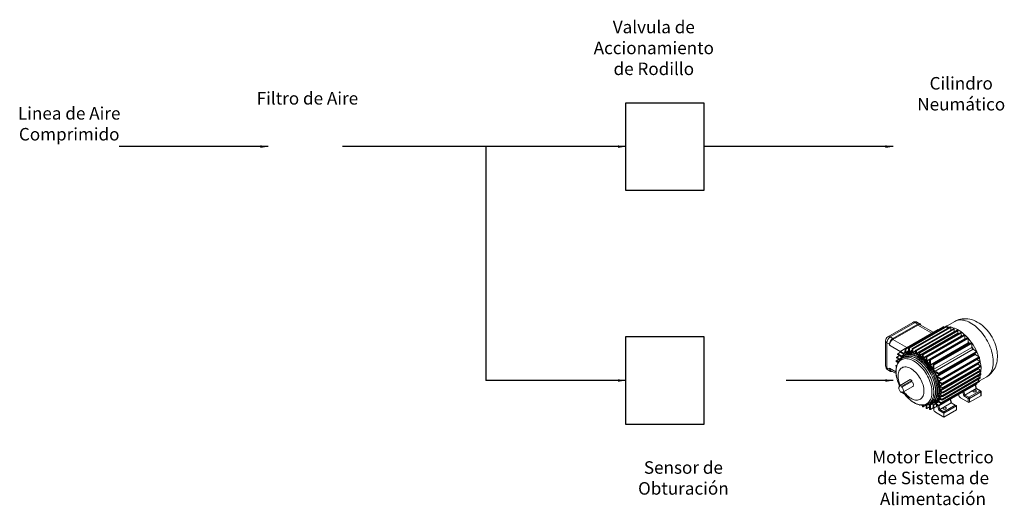
# Model space of a CAD drawing. Units: millimetres. Extents: x -17 to 297, y 71 to 226.
import ezdxf

# ---------------------------------------------------------------- set-up
doc = ezdxf.new("R2010")
doc.units = ezdxf.units.MM
doc.layers.get('0').update_dxf_attribs({"true_color": 0x000000})
doc.styles.add('Arial Titulo', font='ARIALBD.TTF', dxfattribs={"height": 6})
doc.dimstyles.new('ISO-25', dxfattribs={"dimtxt": 2.5, "dimasz": 2.5, "dimexe": 1.25, "dimexo": 0.625, "dimtad": 1, "dimtxsty": 'Standard', "dimcen": 2.5, "dimadec": 0, "dimazin": 0, "dimtfac": 1, "dimtmove": 0, "dimatfit": 3, "dimfxl": 1, "dimarcsym": 0})

msp = doc.modelspace()

# ---------------------------------------------------------------- linework, layer by layer
msp.add_line((131.33, 185.94), (131.33, 111.28))
at = {"color": 7, "linetype": 'Continuous', "lineweight": 0}
for p, q in [((267.51, 129.84), (259.55, 125.25)), ((268.26, 129.77), (260.3, 125.18)), ((261.15, 124.69), (269.11, 129.28)), ((261.15, 124.38), (269.11, 128.97)), ((269.11, 129.28), (268.26, 129.77)), ((269.86, 129.35), (269.01, 129.84)), ((273.54, 126.41), (269.11, 128.97)), ((273.98, 126.66), (269.86, 129.05)), ((280.87, 130.15), (278.41, 128.73)), ((275.56, 127.57), (263.47, 120.59)), ((277.16, 128.46), (265.07, 121.48)), ((277.24, 128.45), (265.15, 121.47)), ((277.26, 128.44), (265.17, 121.46)), ((277.36, 128.26), (265.27, 121.28)), ((278.29, 128.76), (266.2, 121.78)), ((278.37, 128.76), (266.28, 121.78)), ((278.39, 128.75), (266.3, 121.76)), ((278.49, 128.57), (266.4, 121.59)), ((279.4, 128.44), (267.31, 121.46)), ((279.47, 128.43), (267.38, 121.45)), ((279.49, 128.42), (267.4, 121.44)), ((279.6, 128.24), (267.51, 121.26)), ((280.53, 127.92), (268.44, 120.94)), ((280.6, 127.91), (268.51, 120.93)), ((280.62, 127.9), (268.53, 120.92)), ((280.73, 127.72), (268.64, 120.74)), ((280.74, 126.94), (268.65, 119.96)), ((281.61, 127.33), (269.52, 120.35)), ((281.69, 127.33), (269.59, 120.35)), ((281.7, 127.32), (269.61, 120.34)), ((281.81, 127.14), (269.72, 120.16)), ((281.82, 126.38), (269.73, 119.4)), ((281.92, 126.2), (269.83, 119.22)), ((282.74, 126.64), (270.65, 119.66)), ((282.82, 126.63), (270.73, 119.65)), ((282.84, 126.62), (270.75, 119.64)), ((282.94, 126.44), (270.85, 119.46)), ((283.87, 125.86), (271.78, 118.88)), ((283.95, 125.85), (271.86, 118.87)), ((283.97, 125.84), (271.88, 118.86)), ((284.07, 125.66), (271.98, 118.68)), ((277.26, 128.44), (277.24, 128.45)), ((277.36, 128.23), (277.36, 128.26)), ((278.39, 128.75), (278.37, 128.76)), ((278.5, 127.92), (278.49, 128.57)), ((279.49, 128.42), (279.47, 128.43)), ((279.61, 127.39), (279.6, 128.24)), ((280.62, 127.9), (280.6, 127.91)), ((280.74, 126.94), (280.73, 127.72)), ((280.74, 127), (280.92, 126.94)), ((281.7, 127.32), (281.69, 127.33)), ((281.82, 126.38), (281.81, 127.14)), ((282.84, 126.62), (282.82, 126.63)), ((282.96, 125.57), (282.94, 126.44)), ((283.97, 125.84), (283.95, 125.85)), ((284.09, 124.54), (284.07, 125.66)), ((258.8, 123.95), (258.8, 115.99)), ((259.24, 123.34), (259.24, 115.38)), ((260.09, 122.85), (259.24, 123.34)), ((260.09, 122.54), (260.09, 122.85)), ((263.47, 120.59), (260.09, 122.54)), ((260.3, 125.18), (261.15, 124.69)), ((261.15, 124.38), (265.59, 121.82)), ((282.96, 125.57), (270.87, 118.59)), ((283.04, 125.4), (270.95, 118.42)), ((284.09, 124.54), (272, 117.56)), ((284.98, 124.91), (272.89, 117.93)), ((285.05, 124.9), (272.96, 117.92)), ((285.07, 124.89), (272.98, 117.91)), ((285.18, 124.71), (273.09, 117.73)), ((285.2, 123.26), (273.1, 116.28)), ((285.25, 123.13), (273.15, 116.15)), ((286.1, 123.32), (274, 116.34)), ((286.17, 123.32), (274.08, 116.34)), ((286.19, 123.3), (274.1, 116.32)), ((286.3, 123.13), (274.2, 116.15)), ((284.08, 124.84), (284.37, 124.56)), ((285.07, 124.89), (285.05, 124.9)), ((285.2, 123.26), (285.18, 124.71)), ((286.19, 123.3), (286.17, 123.32)), ((286.33, 121.87), (286.3, 123.13)), ((262.6, 119.74), (262.6, 119.72)), ((263.54, 120.33), (262.63, 119.81)), ((263.58, 120.31), (262.7, 119.8)), ((263.98, 119.08), (262.7, 119.8)), ((262.7, 119.54), (263.7, 118.95)), ((263.44, 120.53), (263.44, 120.51)), ((265.05, 121.46), (263.54, 120.59)), ((264.64, 120), (263.54, 120.59)), ((263.54, 120.33), (264.66, 119.64)), ((265, 120.21), (264.64, 120)), ((265.04, 121.42), (265, 120.2)), ((265.14, 119.68), (265.02, 119.62)), ((265.17, 121.46), (265.15, 121.47)), ((265.3, 120.25), (265.27, 121.28)), ((266.16, 120.75), (265.3, 120.25)), ((266.16, 120.45), (265.47, 120.06)), ((266.14, 120.23), (266.1, 120.21)), ((266.17, 121.72), (266.15, 120.28)), ((266.3, 121.76), (266.28, 121.78)), ((266.41, 120.44), (266.4, 121.59)), ((267.27, 120.94), (266.41, 120.44)), ((267.27, 120.65), (266.57, 120.25)), ((267.25, 120.25), (267.19, 120.21)), ((267.28, 121.39), (267.26, 120.29)), ((267.4, 121.44), (267.38, 121.45)), ((267.52, 120.33), (267.51, 121.26)), ((268.41, 120.84), (267.52, 120.33)), ((268.4, 120.56), (267.66, 120.13)), ((268.39, 120), (268.31, 119.95)), ((268.41, 120.87), (268.39, 120.02)), ((268.53, 120.92), (268.51, 120.93)), ((268.65, 119.96), (268.64, 120.74)), ((269.49, 120.19), (268.77, 119.77)), ((269.48, 119.54), (269.37, 119.48)), ((269.49, 120.29), (269.48, 119.54)), ((269.61, 120.34), (269.59, 120.35)), ((269.73, 119.4), (269.72, 120.16)), ((270.62, 119.6), (270.61, 118.83)), ((270.75, 119.64), (270.73, 119.65)), ((270.87, 118.59), (270.85, 119.46)), ((286.33, 121.87), (274.24, 114.89)), ((286.7, 121.24), (274.61, 114.26)), ((287.28, 119.66), (275.19, 112.68)), ((287.37, 119.55), (275.27, 112.57)), ((287.8, 120.57), (275.7, 113.59)), ((275.78, 113.32), (287.87, 120.3)), ((287.9, 120.39), (275.81, 113.41)), ((287.9, 120.37), (275.81, 113.39)), ((287.8, 120.57), (286.7, 121.24)), ((288.64, 118.8), (287.37, 119.55)), ((287.9, 120.37), (287.9, 120.39)), ((262.14, 117.47), (262.14, 117.45)), ((262.41, 116.22), (262.14, 116.07)), ((263.08, 118.06), (262.17, 117.54)), ((263.12, 118.04), (262.24, 117.53)), ((262.86, 117.19), (262.24, 117.53)), ((262.24, 117.27), (262.73, 116.98)), ((262.32, 118.65), (262.32, 118.63)), ((263.24, 119.22), (262.35, 118.71)), ((263.28, 119.2), (262.43, 118.71)), ((263.41, 118.16), (262.43, 118.71)), ((262.43, 118.45), (263.24, 117.96)), ((263.53, 118.23), (263.41, 118.16)), ((264.15, 119.18), (263.98, 119.08)), ((264.59, 118.67), (264.04, 118.35)), ((264.93, 119.3), (264.61, 119.12)), ((270.61, 118.85), (270.49, 118.78)), ((271.74, 117.94), (271.6, 117.86)), ((271.75, 118.81), (271.74, 117.9)), ((271.88, 118.86), (271.86, 118.87)), ((272, 117.56), (271.98, 118.68)), ((272.86, 117.86), (272.07, 117.41)), ((272.85, 116.81), (272.69, 116.72)), ((272.86, 117.87), (272.84, 116.74)), ((272.98, 117.91), (272.96, 117.92)), ((273.1, 116.28), (273.09, 117.73)), ((273.97, 116.28), (273.95, 115.28)), ((274.1, 116.32), (274.08, 116.34)), ((287.93, 117.97), (275.84, 110.99)), ((288.27, 116.5), (276.18, 109.52)), ((288.64, 118.8), (276.55, 111.82)), ((276.62, 111.55), (288.72, 118.53)), ((288.75, 118.62), (276.65, 111.64)), ((288.75, 118.6), (276.65, 111.61)), ((288.92, 117.38), (276.83, 110.4)), ((276.9, 110.14), (288.99, 117.12)), ((289.02, 117.21), (276.93, 110.23)), ((289.02, 117.18), (276.93, 110.2)), ((288.92, 117.38), (287.93, 117.97)), ((289.11, 116), (288.27, 116.5)), ((288.31, 116.72), (288.35, 116.45)), ((288.75, 118.6), (288.75, 118.62)), ((289.02, 117.18), (289.02, 117.21)), ((259.24, 115.38), (260.1, 114.88)), ((259.55, 114.69), (260.41, 114.2)), ((260.1, 114.88), (260.1, 115.19)), ((260.1, 115.19), (262.13, 114.02)), ((260.41, 114.5), (262.16, 113.49)), ((262.11, 116), (262.11, 115.98)), ((262.13, 114.98), (262.13, 114.96)), ((262.39, 116.16), (262.22, 116.06)), ((262.34, 115.99), (262.22, 116.06)), ((262.22, 115.8), (262.28, 115.76)), ((273.95, 115.39), (273.77, 115.29)), ((274.24, 114.89), (274.2, 116.15)), ((275.7, 113.59), (274.61, 114.26)), ((274.91, 113.76), (274.73, 113.65)), ((274.81, 113.81), (275.7, 113.33)), ((275.81, 113.39), (275.81, 113.41)), ((288.3, 115.2), (276.21, 108.22)), ((288.42, 115), (276.33, 108.02)), ((289.11, 116), (277.01, 109.02)), ((289.12, 113.47), (277.02, 106.49)), ((289.13, 114.58), (277.04, 107.6)), ((277.09, 108.75), (289.18, 115.73)), ((277.1, 106.22), (289.19, 113.2)), ((277.11, 107.33), (289.21, 114.31)), ((289.21, 115.82), (277.12, 108.84)), ((289.21, 115.8), (277.12, 108.82)), ((289.22, 113.29), (277.13, 106.31)), ((289.22, 113.27), (277.13, 106.29)), ((289.24, 114.4), (277.14, 107.42)), ((289.24, 114.38), (277.14, 107.4)), ((289.13, 114.58), (288.42, 115)), ((289.12, 113.47), (288.44, 113.87)), ((289.21, 115.8), (289.21, 115.82)), ((289.22, 113.27), (289.22, 113.29)), ((289.24, 114.38), (289.24, 114.4)), ((263.48, 109.74), (266.67, 111.58)), ((264.01, 109.44), (267.2, 111.28)), ((264.01, 109.14), (267.2, 110.97)), ((267.2, 111.28), (266.67, 111.58)), ((267.2, 110.97), (267.2, 111.28)), ((276.55, 111.82), (275.27, 112.57)), ((275.61, 112.08), (275.46, 111.99)), ((275.55, 112.12), (276.55, 111.56)), ((276.52, 111.57), (275.74, 111.12)), ((275.78, 103.16), (287.88, 110.14)), ((287.91, 110.23), (275.81, 103.25)), ((287.91, 110.21), (275.81, 103.23)), ((276.83, 110.4), (275.84, 110.99)), ((276.05, 110.58), (275.91, 110.5)), ((276.01, 110.6), (276.83, 110.14)), ((276.87, 110.13), (276.08, 109.67)), ((288.65, 111.2), (276.56, 104.22)), ((276.63, 103.96), (288.73, 110.94)), ((276.65, 111.61), (276.65, 111.64)), ((288.76, 111.03), (276.66, 104.04)), ((288.76, 111), (276.66, 104.02)), ((288.93, 112.3), (276.84, 105.32)), ((276.91, 105.05), (289, 112.03)), ((276.93, 110.2), (276.93, 110.23)), ((289.03, 112.12), (276.94, 105.14)), ((289.03, 112.1), (276.94, 105.12)), ((287.91, 110.21), (287.91, 110.23)), ((288.65, 111.2), (288.12, 111.52)), ((288.93, 112.3), (288.28, 112.68)), ((288.72, 111.13), (291.07, 112.48)), ((288.76, 111), (288.76, 111.03)), ((289.03, 112.1), (289.03, 112.12)), ((263.48, 109.55), (263.22, 109.4)), ((263.48, 109.74), (263.48, 109.44)), ((264.01, 109.44), (263.48, 109.74)), ((263.56, 107.77), (263.56, 107.69)), ((263.64, 107.7), (263.64, 107.57)), ((263.64, 107.57), (265.02, 106.78)), ((264.01, 109.14), (264.01, 109.44)), ((264.27, 107.58), (267.46, 109.42)), ((276.28, 109.17), (276.16, 109.1)), ((276.77, 107.49), (276.17, 107.14)), ((277.01, 109.02), (276.18, 109.52)), ((276.31, 107.74), (276.21, 107.69)), ((276.26, 109.18), (277.01, 108.76)), ((277, 107.36), (276.27, 106.94)), ((277.02, 106.49), (276.27, 106.94)), ((276.32, 107.74), (277.04, 107.34)), ((277.04, 107.6), (276.33, 108.02)), ((277.12, 108.82), (277.12, 108.84)), ((277.14, 107.4), (277.14, 107.42)), ((282.13, 106.83), (282.15, 106.61)), ((283.75, 106.37), (283.43, 107.58)), ((283.81, 107.79), (284.11, 106.65)), ((287.72, 108.73), (284.11, 106.65)), ((285.39, 105.92), (288.99, 108)), ((289.21, 107.63), (285.6, 105.55)), ((287.72, 108.73), (287.41, 109.88)), ((287.83, 108.77), (287.52, 109.94)), ((288.99, 108), (287.72, 108.73)), ((289.14, 108.01), (287.83, 108.77)), ((289.21, 106.41), (289.21, 107.63)), ((289.29, 106.53), (289.29, 107.75)), ((272.44, 103.81), (272.99, 104.12)), ((273.39, 103.92), (273.71, 104.1)), ((274.02, 104.03), (274.14, 104.09)), ((274.61, 103.76), (274.25, 103.56)), ((274.62, 103.76), (275.71, 103.17)), ((275.41, 104.61), (274.74, 104.23)), ((275.66, 104.47), (274.82, 103.98)), ((275.71, 103.43), (274.82, 103.98)), ((275.23, 104.69), (275.2, 104.68)), ((275.28, 104.68), (276.56, 103.96)), ((276.15, 105.44), (275.47, 105.05)), ((276.4, 105.3), (275.56, 104.82)), ((276.56, 104.22), (275.56, 104.82)), ((276.61, 103.95), (275.71, 103.43)), ((275.81, 105.62), (275.75, 105.59)), ((275.85, 105.61), (276.84, 105.06)), ((276.65, 106.44), (275.92, 106.02)), ((276.89, 106.31), (276.02, 105.8)), ((276.84, 105.32), (276.02, 105.8)), ((276.17, 106.7), (276.09, 106.66)), ((276.16, 102.06), (279.77, 104.14)), ((276.19, 106.69), (277.02, 106.23)), ((276.66, 104.02), (276.66, 104.04)), ((276.94, 105.12), (276.94, 105.14)), ((277.13, 106.29), (277.13, 106.31)), ((279.77, 104.14), (279.46, 105.28)), ((279.88, 104.18), (279.56, 105.34)), ((281.04, 103.41), (279.77, 104.14)), ((281.34, 103.33), (279.87, 104.18)), ((282.68, 105.77), (285.17, 104.32)), ((285.17, 105.55), (283.75, 106.37)), ((284.11, 106.65), (285.39, 105.92)), ((285.17, 104.32), (285.17, 105.55)), ((289.21, 106.41), (285.6, 104.32)), ((285.6, 105.55), (285.6, 104.32)), ((269.64, 103.44), (269.66, 103.43)), ((269.73, 103.42), (269.79, 103.46)), ((270.62, 103.36), (270.62, 103.03)), ((270.73, 102.85), (270.75, 102.84)), ((270.82, 102.83), (271.74, 103.36)), ((271.74, 103.41), (270.85, 102.89)), ((270.85, 102.89), (270.86, 103.37)), ((271.74, 103.44), (271.76, 102.5)), ((271.86, 102.33), (271.88, 102.32)), ((271.95, 102.31), (272.86, 102.83)), ((271.98, 102.37), (272, 103.48)), ((272.85, 102.87), (271.98, 102.37)), ((272.05, 103.51), (272, 103.48)), ((272.85, 103.32), (272.86, 102.18)), ((272.97, 102), (272.99, 101.99)), ((273.06, 101.98), (274.03, 102.54)), ((273.09, 102.04), (273.11, 103.48)), ((274.01, 102.57), (273.09, 102.04)), ((273.26, 103.57), (273.11, 103.48)), ((273.95, 103.5), (273.98, 102.67)), ((274.09, 102.49), (274.11, 102.48)), ((274.15, 102.46), (274.19, 102.02)), ((274.18, 102.47), (274.98, 102.93)), ((274.21, 102.53), (274.25, 103.56)), ((275.01, 102.99), (274.21, 102.53)), ((274.72, 101.17), (277.43, 99.61)), ((275.03, 103.54), (275.01, 102.99)), ((275.8, 101.78), (275.37, 103.35)), ((277.43, 100.83), (275.8, 101.78)), ((275.81, 103.23), (275.81, 103.25)), ((275.85, 103.2), (276.16, 102.06)), ((276.16, 102.06), (277.43, 101.32)), ((277.43, 101.32), (281.04, 103.41)), ((281.46, 103.16), (277.43, 100.83)), ((277.43, 99.61), (281.46, 101.94)), ((277.43, 101.32), (277.43, 100.83)), ((277.43, 99.61), (277.43, 100.83)), ((281.46, 101.94), (281.46, 103.16))]:
    msp.add_line(p, q, dxfattribs=at)
for points in [[(175.9, 199.95), (200.79, 199.95), (200.79, 171.93), (175.9, 171.93)], [(175.9, 125.29), (200.79, 125.29), (200.79, 97.27), (175.9, 97.27)]]:
    msp.add_lwpolyline(points, close=True)
at = {"color": 7, "linetype": 'Continuous', "lineweight": 0, "flags": 128}
for points in [[(268.26, 129.77), (268.05, 129.86), (267.85, 129.91), (267.67, 129.9), (267.51, 129.84), (267.51, 129.84)], [(270.15, 128.88), (270.15, 128.89), (270.09, 129.09), (269.99, 129.24), (269.86, 129.35), (269.7, 129.41), (269.51, 129.42), (269.31, 129.37), (269.11, 129.28)], [(269.11, 128.97), (269.31, 129.07), (269.51, 129.11), (269.7, 129.11), (269.86, 129.05), (269.86, 129.05)], [(291.07, 112.49), (291.25, 112.59), (291.7, 112.9), (292.11, 113.23), (292.5, 113.6), (292.85, 114.01), (293.18, 114.44), (293.46, 114.89), (293.72, 115.37), (293.94, 115.88), (294.13, 116.41), (294.28, 116.96), (294.39, 117.54), (294.46, 118.14), (294.5, 118.75), (294.49, 119.38), (294.45, 120.03), (294.36, 120.68), (294.24, 121.33), (294.08, 121.99), (293.88, 122.64), (293.65, 123.28), (293.39, 123.91), (293.09, 124.52), (292.77, 125.13), (292.41, 125.71), (292.03, 126.28), (291.63, 126.83), (291.19, 127.36), (290.73, 127.87), (290.25, 128.35), (289.74, 128.8), (289.21, 129.22), (288.65, 129.61), (288.07, 129.95), (287.48, 130.25), (286.88, 130.51), (286.27, 130.71), (285.66, 130.86), (285.05, 130.97), (284.45, 131.01), (283.86, 131.01), (283.29, 130.96), (282.73, 130.87), (282.19, 130.73), (281.67, 130.54), (281.17, 130.31), (280.87, 130.15)], [(291.07, 112.48), (291.29, 112.62), (291.62, 112.88), (291.92, 113.18), (292.2, 113.52), (292.44, 113.9), (292.65, 114.31), (292.82, 114.76), (292.96, 115.24), (293.07, 115.76), (293.14, 116.3), (293.18, 116.86), (293.18, 117.45), (293.14, 118.06), (293.07, 118.68), (292.96, 119.32), (292.82, 119.96), (292.65, 120.62), (292.44, 121.27), (292.2, 121.93), (291.92, 122.58), (291.62, 123.23), (291.29, 123.87), (290.93, 124.5), (290.55, 125.1), (290.15, 125.7), (289.72, 126.26), (289.28, 126.81), (288.82, 127.32), (288.34, 127.81), (287.86, 128.27), (287.36, 128.69), (286.86, 129.07), (286.35, 129.41), (285.84, 129.72), (285.33, 129.98), (284.83, 130.2), (284.33, 130.37), (283.84, 130.5), (283.36, 130.59), (282.89, 130.63), (282.44, 130.62), (282, 130.56), (281.59, 130.46), (281.19, 130.32), (280.87, 130.15)], [(278.5, 128.35), (278.86, 128.36), (279.24, 128.34)], [(279.59, 128.3), (279.8, 128.26), (280.29, 128.14), (280.78, 127.98), (281.29, 127.77), (281.79, 127.52), (282.3, 127.23), (282.81, 126.9), (283.31, 126.52), (283.8, 126.11), (284.29, 125.67), (284.77, 125.19), (285.03, 124.91)], [(281.82, 126.53), (282.17, 126.33), (282.19, 126.32)], [(282.96, 125.8), (283.12, 125.67), (283.3, 125.53)], [(260.3, 125.18), (260.1, 125.27), (259.9, 125.32), (259.71, 125.31), (259.55, 125.25), (259.55, 125.25)], [(285.19, 123.62), (285.37, 123.4), (285.63, 123.05)], [(275.52, 108.12), (275.5, 108.68), (275.45, 109.26), (275.36, 109.85), (275.23, 110.45), (275.07, 111.06), (274.88, 111.67), (274.65, 112.29), (274.39, 112.9), (274.1, 113.5), (273.79, 114.09), (273.45, 114.67), (273.08, 115.23), (272.69, 115.77), (272.28, 116.29), (271.86, 116.78), (271.42, 117.24), (270.96, 117.66), (270.5, 118.06), (270.03, 118.41), (269.56, 118.73), (269.08, 119), (268.61, 119.23), (268.14, 119.42), (267.67, 119.56), (267.22, 119.66), (266.78, 119.71), (266.35, 119.71), (265.95, 119.67), (265.56, 119.57), (265.19, 119.44), (264.93, 119.3)], [(276, 108.21), (275.98, 108.78), (275.93, 109.36), (275.84, 109.96), (275.71, 110.57), (275.55, 111.19), (275.35, 111.81), (275.13, 112.43), (274.87, 113.05), (274.58, 113.66), (274.26, 114.26), (273.92, 114.85), (273.55, 115.42), (273.16, 115.97), (272.75, 116.5), (272.32, 117), (271.88, 117.47), (271.42, 117.91), (270.95, 118.32), (270.48, 118.69), (270, 119.02), (269.52, 119.3), (269.03, 119.55), (268.56, 119.75), (268.09, 119.91), (267.62, 120.02), (267.17, 120.09), (266.74, 120.1), (266.32, 120.07), (265.92, 120), (265.54, 119.87), (265.18, 119.71), (265.14, 119.68)], [(265.15, 119.36), (265.24, 119.39), (265.63, 119.48), (266.04, 119.53), (266.46, 119.52), (266.9, 119.47), (267.36, 119.38), (267.82, 119.24), (268.29, 119.05), (268.76, 118.82), (269.24, 118.54), (269.71, 118.23), (270.18, 117.87), (270.64, 117.48), (271.1, 117.05), (271.54, 116.59), (271.96, 116.1), (272.37, 115.59), (272.76, 115.05), (273.13, 114.49), (273.47, 113.91), (273.79, 113.32), (274.07, 112.71), (274.33, 112.1), (274.56, 111.49), (274.75, 110.88), (274.92, 110.27), (275.04, 109.67), (275.13, 109.07), (275.19, 108.5), (275.2, 107.94)], [(265.47, 120.06), (265.45, 120.06), (265.42, 120.07), (265.39, 120.08), (265.36, 120.11), (265.34, 120.14), (265.32, 120.18), (265.31, 120.22), (265.3, 120.25)], [(265.59, 119.87), (265.8, 119.93), (266.2, 120.01), (266.62, 120.04), (267.06, 120.02), (267.51, 119.96), (267.97, 119.84), (268.44, 119.69), (268.92, 119.49), (269.4, 119.24), (269.88, 118.95), (270.36, 118.62), (270.84, 118.25), (271.31, 117.85), (271.76, 117.41), (272.21, 116.94), (272.64, 116.44), (273.05, 115.91), (273.44, 115.36), (273.81, 114.79), (274.15, 114.2), (274.47, 113.6), (274.76, 112.99), (275.01, 112.37), (275.24, 111.75), (275.44, 111.12), (275.6, 110.51), (275.72, 109.9), (275.81, 109.3), (275.87, 108.71), (275.89, 108.15)], [(268.39, 120.02), (268.39, 120), (268.39, 119.98), (268.38, 119.97), (268.37, 119.96), (268.36, 119.95), (268.34, 119.94), (268.32, 119.94), (268.31, 119.95)], [(286.33, 122.01), (286.5, 121.72), (286.81, 121.17)], [(287.37, 120.01), (287.41, 119.91), (287.61, 119.41)], [(264.03, 118.35), (263.79, 118.19), (263.49, 117.95), (263.21, 117.68), (262.97, 117.37), (262.75, 117.02), (262.57, 116.64), (262.41, 116.23), (262.29, 115.8), (262.2, 115.33), (262.14, 114.84), (262.12, 114.36), (262.12, 114.26), (262.13, 113.98), (262.16, 113.45), (262.23, 112.9), (262.33, 112.34), (262.46, 111.78), (262.63, 111.21), (262.82, 110.64), (263.05, 110.08), (263.3, 109.52), (263.33, 109.46)], [(273.6, 107.56), (273.58, 108.1), (273.52, 108.65), (273.43, 109.22), (273.31, 109.8), (273.15, 110.38), (272.96, 110.97), (272.73, 111.56), (272.48, 112.14), (272.19, 112.71), (271.88, 113.28), (271.54, 113.82), (271.18, 114.35), (270.8, 114.86), (270.4, 115.34), (269.98, 115.8), (269.55, 116.22), (269.11, 116.61), (268.66, 116.96), (268.21, 117.27), (267.76, 117.55), (267.3, 117.78), (266.85, 117.96), (266.41, 118.11), (265.97, 118.2), (265.55, 118.25), (265.14, 118.26), (264.75, 118.22), (264.38, 118.13), (264.03, 117.99), (263.7, 117.81), (263.4, 117.59), (263.13, 117.32), (262.89, 117.01), (262.68, 116.66), (262.51, 116.28), (262.36, 115.86), (262.25, 115.42), (262.18, 114.94), (262.15, 114.43), (262.15, 113.91), (262.18, 113.36), (262.25, 112.8), (262.36, 112.23), (262.51, 111.65), (262.68, 111.06), (262.89, 110.47), (263.13, 109.89), (263.33, 109.46)], [(274.78, 107.94), (274.76, 108.48), (274.71, 109.05), (274.62, 109.63), (274.49, 110.22), (274.34, 110.81), (274.14, 111.41), (273.92, 112.01), (273.66, 112.61), (273.38, 113.2), (273.07, 113.77), (272.73, 114.34), (272.37, 114.88), (271.98, 115.41), (271.58, 115.91), (271.16, 116.38), (270.73, 116.83), (270.28, 117.24), (269.83, 117.61), (269.37, 117.95), (268.9, 118.25), (268.44, 118.51), (267.98, 118.72), (267.52, 118.89), (267.07, 119.02), (266.63, 119.1), (266.2, 119.13), (265.79, 119.12), (265.4, 119.06), (265.03, 118.96), (264.68, 118.81), (264.35, 118.61), (264.05, 118.37), (263.99, 118.31)], [(264.03, 118.35), (264.33, 118.5), (264.69, 118.63), (265.07, 118.71), (265.47, 118.75), (265.88, 118.74), (266.31, 118.68), (266.76, 118.58), (267.21, 118.43), (267.66, 118.24), (268.12, 118), (268.58, 117.73), (269.04, 117.41), (269.49, 117.06), (269.94, 116.67), (270.38, 116.24), (270.8, 115.79), (271.21, 115.31), (271.6, 114.8), (271.97, 114.27), (272.31, 113.72), (272.64, 113.15), (272.93, 112.57), (273.2, 111.98), (273.44, 111.39), (273.64, 110.8), (273.82, 110.2), (273.96, 109.62), (274.07, 109.04), (274.14, 108.47), (274.17, 107.92), (274.17, 107.39), (274.14, 106.88), (274.07, 106.39), (273.96, 105.94), (273.82, 105.51), (273.64, 105.12), (273.44, 104.76), (273.2, 104.45), (272.93, 104.17), (272.64, 103.93), (272.43, 103.8)], [(274.73, 107.97), (274.71, 108.51), (274.66, 109.07), (274.57, 109.64), (274.44, 110.23), (274.29, 110.82), (274.1, 111.41), (273.87, 112.01), (273.62, 112.6), (273.34, 113.18), (273.03, 113.75), (272.69, 114.31), (272.33, 114.85), (271.95, 115.37), (271.56, 115.87), (271.14, 116.34), (270.71, 116.78), (270.27, 117.18), (269.82, 117.56), (269.36, 117.89), (268.9, 118.19), (268.44, 118.44), (267.98, 118.66), (267.53, 118.83), (267.08, 118.95), (266.65, 119.03), (266.23, 119.06), (265.82, 119.05), (265.43, 118.99), (265.06, 118.89), (264.71, 118.74), (264.59, 118.67)], [(270.61, 118.83), (270.61, 118.8), (270.6, 118.78), (270.59, 118.77), (270.57, 118.76), (270.56, 118.76), (270.54, 118.76), (270.51, 118.76), (270.49, 118.78)], [(271.74, 117.9), (271.74, 117.87), (271.73, 117.85), (271.71, 117.83), (271.7, 117.82), (271.67, 117.82), (271.65, 117.83), (271.63, 117.84), (271.6, 117.86)], [(272.84, 116.74), (272.84, 116.71), (272.83, 116.69), (272.81, 116.67), (272.79, 116.67), (272.77, 116.67), (272.74, 116.68), (272.72, 116.7), (272.69, 116.72)], [(288.02, 118.13), (288.04, 118.04), (288.09, 117.88)], [(288.68, 118.51), (288.85, 117.89), (288.98, 117.32)], [(260.1, 114.88), (260.12, 114.66), (260.18, 114.46), (260.28, 114.31), (260.41, 114.2), (260.57, 114.14), (260.75, 114.13), (260.95, 114.17), (260.97, 114.18)], [(271.03, 107.96), (271.02, 108.41), (270.96, 108.88), (270.87, 109.37), (270.75, 109.86), (270.59, 110.35), (270.4, 110.85), (270.18, 111.34), (269.93, 111.82), (269.66, 112.29), (269.36, 112.74), (269.04, 113.18), (268.7, 113.58), (268.34, 113.96), (267.98, 114.3), (267.6, 114.61), (267.22, 114.89), (266.84, 115.12), (266.45, 115.31), (266.07, 115.45), (265.7, 115.56), (265.34, 115.61), (264.99, 115.62), (264.66, 115.58), (264.35, 115.5), (264.06, 115.37), (263.8, 115.2), (263.57, 114.98), (263.36, 114.72), (263.19, 114.43), (263.05, 114.1), (262.94, 113.73), (262.87, 113.34), (262.83, 112.91), (262.83, 112.47), (262.87, 112.01), (262.94, 111.53), (263.05, 111.04), (263.19, 110.55), (263.36, 110.05), (263.49, 109.75)], [(273.95, 115.28), (273.94, 115.25), (273.93, 115.23), (273.91, 115.22), (273.88, 115.21), (273.86, 115.22), (273.83, 115.23), (273.8, 115.26), (273.77, 115.29)], [(274.73, 113.65), (274.72, 113.69), (274.71, 113.73), (274.71, 113.76), (274.72, 113.79), (274.73, 113.81), (274.75, 113.82), (274.78, 113.82), (274.81, 113.81)], [(288.41, 115.29), (288.41, 115.1), (288.4, 115.01)], [(289.08, 113.14), (288.95, 112.65), (288.84, 112.35)], [(267.46, 109.42), (267.56, 109.5), (267.63, 109.63), (267.67, 109.79), (267.67, 109.98), (267.64, 110.19), (267.57, 110.4), (267.47, 110.61), (267.34, 110.8), (267.2, 110.97)], [(275.46, 111.99), (275.45, 112.03), (275.44, 112.06), (275.45, 112.09), (275.46, 112.11), (275.48, 112.13), (275.5, 112.13), (275.52, 112.13), (275.55, 112.12)], [(275.91, 110.5), (275.91, 110.53), (275.91, 110.56), (275.91, 110.58), (275.92, 110.6), (275.94, 110.61), (275.96, 110.62), (275.98, 110.61), (276.01, 110.6)], [(288.6, 111.8), (288.59, 111.76), (288.36, 111.38)], [(263.48, 109.44), (263.34, 109.44), (263.21, 109.39), (263.11, 109.3), (263.04, 109.16), (263.01, 109), (263.01, 108.81), (263.05, 108.6), (263.12, 108.39), (263.23, 108.18), (263.36, 107.99), (263.51, 107.82), (263.67, 107.68), (263.83, 107.59), (263.99, 107.54), (264.14, 107.53), (264.27, 107.58), (264.37, 107.67), (264.45, 107.79), (264.49, 107.96), (264.49, 108.14), (264.45, 108.35), (264.39, 108.56), (264.29, 108.77), (264.16, 108.97), (264.01, 109.14)], [(264.38, 107.64), (264.55, 107.4), (264.91, 106.91), (265.29, 106.44), (265.69, 106), (266.11, 105.58), (266.53, 105.2), (266.97, 104.84), (267.41, 104.52), (267.86, 104.23), (268.32, 103.99), (268.77, 103.78), (269.23, 103.61), (269.68, 103.48), (270.12, 103.4), (270.56, 103.36), (270.98, 103.37), (271.38, 103.42), (271.77, 103.51), (272.13, 103.65), (272.43, 103.81)], [(264.38, 107.64), (264.75, 107.13), (265.14, 106.63), (265.55, 106.16), (265.97, 105.72), (266.41, 105.32), (266.85, 104.95), (267.3, 104.61), (267.76, 104.32), (268.21, 104.07), (268.66, 103.86), (269.11, 103.69), (269.55, 103.57), (269.98, 103.5), (270.4, 103.47), (270.8, 103.49), (271.18, 103.56), (271.54, 103.67), (271.88, 103.83), (272.19, 104.03), (272.48, 104.28), (272.73, 104.57), (272.96, 104.89), (273.15, 105.26), (273.31, 105.66), (273.43, 106.09), (273.52, 106.56), (273.58, 107.05), (273.6, 107.56)], [(264.6, 107.77), (264.66, 107.69), (264.99, 107.27), (265.34, 106.88), (265.7, 106.52), (266.07, 106.19), (266.45, 105.9), (266.84, 105.65), (267.22, 105.43), (267.6, 105.27), (267.98, 105.14), (268.34, 105.06), (268.7, 105.03), (269.04, 105.04), (269.36, 105.11), (269.66, 105.21), (269.93, 105.36), (270.18, 105.56), (270.4, 105.8), (270.59, 106.07), (270.75, 106.39), (270.87, 106.74), (270.96, 107.12), (271.02, 107.52), (271.03, 107.96)], [(272.39, 103.79), (272.73, 103.91), (273.07, 104.08), (273.38, 104.3), (273.66, 104.56), (273.92, 104.86), (274.14, 105.2), (274.34, 105.58), (274.49, 105.99), (274.62, 106.44), (274.71, 106.91), (274.76, 107.41), (274.78, 107.94)], [(272.99, 104.12), (273.03, 104.15), (273.34, 104.36), (273.62, 104.62), (273.87, 104.92), (274.1, 105.26), (274.29, 105.63), (274.44, 106.04), (274.57, 106.48), (274.66, 106.95), (274.71, 107.45), (274.73, 107.97)], [(273.71, 104.1), (273.79, 104.15), (274.1, 104.38), (274.39, 104.65), (274.65, 104.96), (274.88, 105.31), (275.07, 105.7), (275.23, 106.13), (275.36, 106.58), (275.45, 107.07), (275.5, 107.58), (275.52, 108.12)], [(275.2, 107.94), (275.19, 107.4), (275.13, 106.89), (275.04, 106.4), (274.92, 105.94), (274.75, 105.52), (274.56, 105.13), (274.33, 104.78), (274.07, 104.47), (273.85, 104.25)], [(274.14, 104.09), (274.26, 104.17), (274.58, 104.41), (274.87, 104.68), (275.13, 105), (275.35, 105.36), (275.55, 105.76), (275.71, 106.19), (275.84, 106.65), (275.93, 107.15), (275.98, 107.67), (276, 108.21)], [(275.89, 108.15), (275.87, 107.6), (275.81, 107.08), (275.72, 106.59), (275.6, 106.12), (275.44, 105.69), (275.24, 105.3), (275.01, 104.94), (274.76, 104.62), (274.5, 104.37)], [(276.16, 109.1), (276.16, 109.13), (276.16, 109.15), (276.17, 109.17), (276.18, 109.18), (276.2, 109.19), (276.22, 109.19), (276.24, 109.19), (276.26, 109.18)], [(286.82, 107.72), (286.95, 107.67), (287.11, 107.64), (287.27, 107.64), (287.43, 107.67), (287.56, 107.72), (287.66, 107.8), (287.71, 107.89), (287.71, 107.98), (287.66, 108.07), (287.56, 108.15), (287.43, 108.21), (287.27, 108.24), (287.11, 108.24), (286.95, 108.21), (286.82, 108.15), (286.72, 108.07), (286.67, 107.98), (286.67, 107.89), (286.72, 107.8), (286.82, 107.72)], [(273.78, 103.7), (273.81, 103.7), (273.84, 103.69), (273.87, 103.67), (273.89, 103.65), (273.92, 103.61), (273.94, 103.58), (273.95, 103.54), (273.95, 103.5)], [(274.82, 103.98), (274.79, 104), (274.76, 104.03), (274.74, 104.07), (274.72, 104.11), (274.71, 104.14), (274.71, 104.18), (274.72, 104.21), (274.74, 104.23)], [(276.09, 106.66), (276.09, 106.67), (276.1, 106.69), (276.11, 106.7), (276.12, 106.7), (276.14, 106.71), (276.16, 106.71), (276.17, 106.7), (276.19, 106.69)], [(271.73, 103.49), (271.74, 103.47), (271.74, 103.44)], [(278.02, 102.64), (278.11, 102.56), (278.16, 102.47), (278.16, 102.38), (278.11, 102.29), (278.02, 102.21), (277.88, 102.16), (277.73, 102.13), (277.56, 102.13), (277.41, 102.16), (277.27, 102.21), (277.18, 102.29), (277.13, 102.38), (277.13, 102.47), (277.18, 102.56), (277.27, 102.64), (277.41, 102.7), (277.56, 102.73), (277.73, 102.73), (277.88, 102.7), (278.02, 102.64)]]:
    msp.add_lwpolyline(points, dxfattribs=at)
at = {"color": 7, "linetype": 'Continuous', "lineweight": 0}
for centre, radius, start, end in [((268.26, 128.54), 1.5, 60.0027, 119.9973), ((268.7, 129.15), 0.754, 65.6929, 125.6176), ((275.59, 127.51), 0.0711, 53.8853, 115.9865), ((277.19, 128.4), 0.0725, 52.7625, 115.592), ((277.14, 128.25), 0.227, 3.6765, 57.6759), ((278.32, 128.7), 0.0725, 52.7625, 115.592), ((278.27, 128.55), 0.227, 3.6765, 57.6759), ((279.43, 128.37), 0.0725, 52.7625, 115.592), ((279.37, 128.23), 0.227, 3.6765, 57.6759), ((280.56, 127.85), 0.0725, 52.7625, 115.592), ((280.5, 127.71), 0.227, 3.6765, 57.6759), ((280.96, 126.95), 0.217, 182.7105, 208.3614), ((281.64, 127.27), 0.0725, 52.7625, 115.592), ((281.58, 127.12), 0.227, 3.6765, 57.6759), ((282.05, 126.39), 0.232, 183.3295, 236.2365), ((282.78, 126.58), 0.0725, 52.7625, 115.592), ((282.72, 126.43), 0.227, 3.6765, 57.6759), ((283.91, 125.79), 0.0725, 52.7625, 115.592), ((283.85, 125.65), 0.227, 3.6765, 57.6759), ((260.3, 123.95), 1.5, 119.9973, 180), ((259.55, 124.03), 0.754, 185.6948, 245.6253), ((261.54, 123.23), 2.31, 122.6055, 177.3945), ((262.39, 122.74), 2.31, 122.6055, 177.3945), ((262.39, 122.44), 2.31, 122.6055, 177.3945), ((283.19, 125.59), 0.236, 183.6613, 230.4001), ((284.31, 124.55), 0.225, 182.9066, 215.3546), ((285.01, 124.84), 0.0725, 52.7625, 115.592), ((284.95, 124.7), 0.227, 3.6765, 57.6759), ((272.22, 113.38), 17.24, 18.4682, 41.2757), ((285.43, 123.27), 0.23, 183.105, 218.621), ((286.13, 123.26), 0.0725, 52.7625, 115.592), ((286.07, 123.11), 0.227, 3.6765, 57.6759), ((262.66, 119.75), 0.064, 51.4588, 188.4635), ((262.83, 119.73), 0.227, 182.9996, 237.0299), ((263.5, 120.54), 0.064, 51.4588, 188.4635), ((263.67, 120.52), 0.227, 182.9996, 237.0299), ((266.56, 117.02), 3.23, 125.9596, 140.3425), ((266.54, 117), 3.03, 108.1891, 130.9957), ((264.78, 120.18), 0.227, 231.6507, 6.2874), ((265.04, 121.27), 0.227, 3.6765, 57.6759), ((266.57, 116.85), 3.4, 97.9198, 108.8873), ((266.09, 120.28), 0.0662, 283.5965, 7.9267), ((266.17, 121.57), 0.227, 3.6765, 57.6759), ((266.62, 120.44), 0.202, 179.8594, 256.5084), ((266.64, 115.85), 4.4, 82.7757, 90.9401), ((267.2, 120.28), 0.063, 265.3297, 9.4205), ((267.28, 121.25), 0.227, 3.6765, 57.6759), ((267.74, 120.33), 0.215, 181.6512, 248.8334), ((266.37, 114.33), 5.94, 71.0019, 77.5138), ((268.41, 120.73), 0.227, 3.6765, 57.6759), ((268.87, 119.97), 0.225, 182.7614, 242.0616), ((265.68, 112.55), 7.86, 61.9205, 66.816), ((269.41, 119.53), 0.0645, 233.8851, 8.016), ((269.49, 120.14), 0.227, 3.6765, 57.6759), ((269.96, 119.41), 0.232, 183.3295, 236.2365), ((270.63, 119.45), 0.227, 3.6765, 57.6759), ((287.15, 121.92), 0.815, 183.9548, 236.7363), ((287.49, 119.74), 0.229, 201.9899, 236.9585), ((287.67, 120.38), 0.227, 2.9996, 57.0299), ((287.83, 120.36), 0.0723, 305.4469, 5.5362), ((262.2, 117.48), 0.064, 51.4588, 188.4635), ((262.37, 117.46), 0.227, 182.9996, 237.0299), ((262.39, 118.66), 0.064, 51.4588, 188.4635), ((262.55, 118.64), 0.227, 182.9996, 237.0299), ((263.11, 117.77), 0.233, 9.5349, 56.7349), ((266.04, 116.44), 3.01, 130.5396, 152.32), ((263.45, 118.21), 0.0632, 230.6288, 333.1046), ((267.27, 116.51), 4.11, 147.6323, 156.1313), ((263.61, 118.78), 0.2, 342.6564, 60.3719), ((266.28, 117.11), 2.77, 129.2277, 148.0013), ((264.02, 119.14), 0.0667, 232.2994, 314.3523), ((266.09, 116.56), 2.95, 108.5918, 131.9829), ((264.6, 110.67), 10.03, 53.9935, 58.5208), ((271.1, 118.61), 0.236, 183.6613, 230.4001), ((263.23, 108.87), 12.28, 47.0134, 51.025), ((271.76, 118.67), 0.227, 3.6765, 57.6759), ((272.23, 117.57), 0.235, 183.4969, 224.6258), ((261.84, 107.45), 14.27, 40.5169, 44.239), ((272.86, 117.72), 0.227, 3.6765, 57.6759), ((273.33, 116.29), 0.23, 183.105, 218.621), ((273.98, 116.13), 0.227, 3.6765, 57.6759), ((288.05, 118.15), 0.214, 212.4459, 237.5269), ((288.4, 116.7), 0.237, 192.7255, 236.3614), ((288.52, 118.61), 0.227, 2.9996, 57.0299), ((288.67, 118.59), 0.0723, 305.4469, 5.5362), ((288.8, 117.19), 0.227, 2.9996, 57.0299), ((288.95, 117.18), 0.0723, 305.4469, 5.5362), ((279.4, 114.99), 9.86, 351.0455, 12.6789), ((260.3, 115.99), 1.5, 180, 240.0027), ((259.55, 116.06), 0.754, 185.6948, 245.6253), ((259.96, 115.29), 0.719, 172.7442, 235.9436), ((260.85, 115.12), 0.755, 174.379, 234.3088), ((262.18, 116.01), 0.064, 51.4588, 188.4635), ((262.34, 115.99), 0.227, 182.9996, 237.0299), ((262.2, 114.99), 0.0723, 125.4469, 185.5362), ((262.33, 114.97), 0.2, 181.7557, 204.9958), ((260.79, 106.58), 15.64, 33.8395, 37.7219), ((275.06, 114.94), 0.815, 183.9548, 236.7363), ((260.98, 106.64), 15.44, 23.0301, 27.0272), ((275.58, 113.4), 0.227, 2.9996, 57.0299), ((275.74, 113.38), 0.064, 231.4588, 8.4635), ((288.53, 115.2), 0.224, 178.508, 240.8953), ((288.98, 115.81), 0.227, 2.9996, 57.0299), ((288.99, 113.28), 0.227, 2.9996, 57.0299), ((289.01, 114.39), 0.227, 2.9996, 57.0299), ((289.14, 115.79), 0.0723, 305.4469, 5.5362), ((289.15, 113.26), 0.0723, 305.4469, 5.5362), ((289.16, 114.37), 0.0723, 305.4469, 5.5362), ((275.4, 112.76), 0.229, 201.9899, 236.9585), ((262.44, 107.21), 13.87, 16.3943, 20.1687), ((275.97, 111.19), 0.235, 195.8438, 236.5435), ((264.47, 107.75), 11.77, 9.4219, 13.5272), ((276.43, 111.62), 0.227, 2.9996, 57.0299), ((276.59, 111.61), 0.064, 231.4588, 8.4635), ((276.71, 110.21), 0.227, 2.9996, 57.0299), ((276.87, 110.19), 0.064, 231.4588, 8.4635), ((287.68, 110.22), 0.227, 2.9996, 57.0299), ((287.83, 110.2), 0.0723, 305.4469, 5.5362), ((288.53, 111.01), 0.227, 2.9996, 57.0299), ((288.68, 111), 0.0723, 305.4469, 5.5362), ((288.81, 112.11), 0.227, 2.9996, 57.0299), ((288.96, 112.09), 0.0723, 305.4469, 5.5362), ((263.71, 107.71), 0.151, 185.6948, 245.6253), ((276.31, 109.71), 0.236, 189.8771, 236.4165), ((266.82, 108.07), 9.39, 0.9723, 6.3411), ((268.96, 108.04), 7.26, 352.8662, 357.2097), ((276.39, 107.13), 0.225, 177.7505, 237.3335), ((276.44, 108.22), 0.224, 178.508, 240.8953), ((276.28, 107.69), 0.0643, 51.6084, 184.6637), ((276.89, 108.83), 0.227, 2.9996, 57.0299), ((277.05, 108.81), 0.064, 231.4588, 8.4635), ((276.92, 107.41), 0.227, 2.9996, 57.0299), ((277.08, 107.39), 0.064, 231.4588, 8.4635), ((287.83, 108.59), 0.183, 92.3718, 128.5627), ((289.08, 107.88), 0.151, 65.6929, 125.6176), ((288.74, 107.61), 0.461, 2.6055, 57.3945), ((288.99, 107.75), 0.3, 0, 60.0027), ((289.14, 107.77), 0.151, 294.3747, 354.3052), ((271.78, 106.51), 3.03, 267.7862, 289.529), ((272.48, 106.32), 2.73, 272.5179, 289.9768), ((271.91, 106.48), 2.95, 288.1065, 311.047), ((272.7, 106.91), 3.4, 277.7149, 288.537), ((272.51, 106.65), 3.03, 288.0502, 311.0191), ((274.48, 103.58), 0.227, 51.6507, 186.2874), ((272.69, 106.76), 3.26, 308.9438, 320.2765), ((275.24, 104.63), 0.0667, 52.2736, 134.5518), ((275.66, 104.99), 0.2, 162.758, 240.3456), ((272, 107.25), 4.11, 327.6259, 336.148), ((275.81, 105.56), 0.0632, 50.6145, 153.3321), ((270.68, 107.75), 5.52, 341.7348, 348.5564), ((276.13, 105.99), 0.214, 170.7497, 238.4499), ((276.44, 104.03), 0.227, 2.9996, 57.0299), ((276.6, 104.01), 0.064, 231.4588, 8.4635), ((276.72, 105.13), 0.227, 2.9996, 57.0299), ((276.88, 105.11), 0.064, 231.4588, 8.4635), ((276.9, 106.3), 0.227, 2.9996, 57.0299), ((277.06, 106.28), 0.064, 231.4588, 8.4635), ((279.88, 104), 0.183, 92.3718, 128.5627), ((283.31, 106.75), 1.17, 186.7813, 237.1512), ((285.03, 105.12), 1.78, 120.7251, 135.462), ((285.64, 105.53), 0.461, 122.6055, 177.3945), ((285.39, 105.96), 0.461, 242.6097, 297.3903), ((285.39, 104.73), 0.461, 242.6097, 297.3903), ((285.14, 105.53), 0.461, 2.6055, 57.3945), ((289.14, 106.54), 0.151, 294.3747, 354.3052), ((269.75, 103.62), 0.212, 212.2418, 238.2779), ((269.7, 103.49), 0.0725, 232.7625, 295.592), ((270.85, 103.04), 0.227, 183.6765, 237.6759), ((271.98, 102.52), 0.227, 183.6765, 237.6759), ((272.65, 103.32), 0.202, 359.8641, 76.4896), ((273.09, 102.19), 0.227, 183.6765, 237.6759), ((273.17, 103.49), 0.0662, 103.5929, 187.9272), ((274.21, 102.68), 0.227, 183.6765, 237.6759), ((275.35, 102.16), 1.17, 186.7813, 237.1512), ((274.94, 102.99), 0.0709, 305.0022, 4.4111), ((275.59, 103.24), 0.227, 2.9996, 57.0299), ((275.75, 103.22), 0.064, 231.4588, 8.4635), ((277.06, 100.54), 1.77, 120.653, 135.534)]:
    msp.add_arc(centre, radius, start, end, dxfattribs=at)
for centre, major_axis, ratio, start_param, end_param in [((281.73, 118.87), (-4.75, 7.9), 0.577132, 5.443126, 5.447137), ((281.73, 118.87), (-4.75, 7.9), 0.577132, 5.272944, 5.275716), ((281.73, 118.87), (-4.75, 7.9), 0.577132, 4.884642, 4.913201), ((265.15, 121.35), (-0.076, 0.126), 0.577132, 5.476988, 7.027787), ((266.28, 121.66), (-0.076, 0.126), 0.577132, 5.476988, 7.027787), ((267.38, 121.33), (-0.076, 0.126), 0.577132, 5.476988, 7.027787), ((268.51, 120.81), (-0.076, 0.126), 0.577132, 5.476988, 7.027787), ((269.59, 120.23), (-0.076, 0.126), 0.577132, 5.476988, 7.027787), ((270.73, 119.53), (-0.076, 0.126), 0.577132, 5.476988, 7.027787), ((281.73, 118.87), (-4.75, 7.89), 0.577132, 4.472983, 4.501866), ((271.86, 118.75), (-0.076, 0.126), 0.577132, 5.476988, 7.027787), ((272.96, 117.8), (-0.076, 0.126), 0.577132, 5.476988, 7.027787), ((274.08, 116.22), (-0.076, 0.126), 0.577132, 5.476988, 7.027787), ((281.73, 118.87), (-4.75, 7.89), 0.577132, 3.924075, 3.927121), ((270.75, 102.96), (-0.076, 0.126), 0.577132, 2.335395, 3.886194), ((271.88, 102.43), (-0.076, 0.126), 0.577132, 2.335395, 3.886194), ((269.64, 111.89), (-4.76, 7.91), 0.577132, 2.750595, 2.817624), ((272.99, 102.11), (-0.076, 0.126), 0.577132, 2.335395, 3.886194), ((274.11, 102.6), (-0.076, 0.126), 0.577132, 2.335395, 3.886194), ((281.04, 103.16), (0.424, 0), 0.577382, 0, 1.570796)]:
    msp.add_ellipse(centre, major_axis=major_axis, ratio=ratio, start_param=start_param, end_param=end_param, dxfattribs=at)

# ---------------------------------------------------------------- texts
at = {"char_height": 4, "width": 44.2866, "attachment_point": 5, "style": 'Arial Titulo'}
for s, insert in [('Valvula de Accionamiento de Rodillo', (184.87, 216.92)), ('Cilindro Neumático', (282.94, 202.29)), ('Filtro de Aire', (74.37, 200.83)), ('Linea de Aire Comprimido', (-1.63, 192.71)), ('Motor Electrico de Sistema de Alimentación', (273.93, 79.66)), ('Sensor de Obturación', (194.31, 79.66))]:
    msp.add_mtext(s, dxfattribs=dict(at, insert=insert))

# ---------------------------------------------------------------- leaders
for points in [[(61.87, 185.94), (14.27, 185.94)], [(175.9, 185.94), (85.52, 185.94)], [(261.28, 185.94), (200.79, 185.94)], [(175.9, 111.28), (131.33, 111.28)], [(261.28, 111.28), (227.1, 111.28)]]:
    msp.add_leader(points, dimstyle='ISO-25', override={"dimgap": 0.625, "dimtad": 0})

doc.saveas('drawing.dxf')
